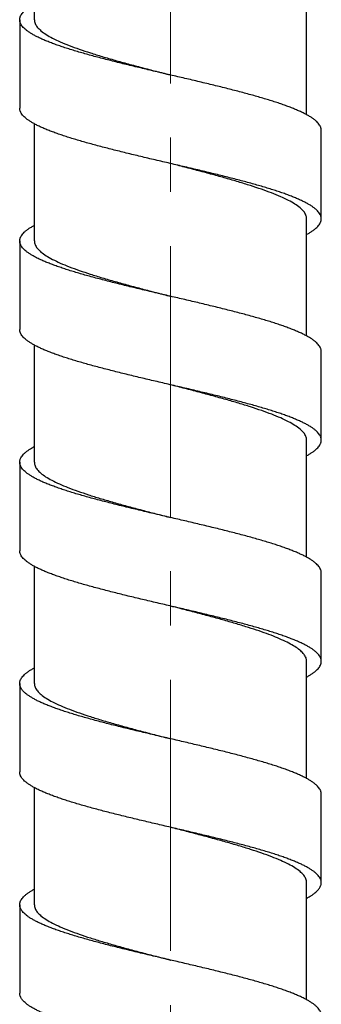
# Model space of a CAD drawing. Units: millimetres. Extents: x 72 to 8980, y -1552 to 626.
# Drawn here: x 7832 to 7846, y -915 to -869 of the extents above; entities that cross this region are included whole.
import ezdxf

# ---------------------------------------------------------------- set-up
doc = ezdxf.new("R2010")
doc.units = ezdxf.units.MM
doc.header["$MEASUREMENT"] = 0
doc.linetypes.add('CENTER', pattern=[2, 1.25, -0.25, 0.25, -0.25])
doc.layers.add('Centerline', color=4, linetype='CENTER', lineweight=15)

msp = doc.modelspace()

# ---------------------------------------------------------------- linework, layer by layer
at = {"color": 7, "linetype": 'Continuous'}
for p, q in [((7832.348826899219, -869.1602610865909), (7832.348826899219, -863.7594177633316)), ((7844.898826899491, -873.5408830390722), (7844.898826899491, -868.1399525887307)), ((7831.674273950634, -869.1602912033729), (7831.674273950634, -873.2415248773129)), ((7832.348826899219, -879.3633452701713), (7832.348826899219, -873.9624116880138)), ((7845.573379848076, -878.3430669703728), (7845.573379848076, -874.2618332964328)), ((7844.898826899491, -883.743984507352), (7844.898826899491, -878.3430368510515)), ((7831.674273950634, -879.3633753869533), (7831.674273950634, -883.4446090608897)), ((7832.348826899219, -889.5664294639125), (7832.348826899219, -884.1654848251299)), ((7845.573379848076, -888.5461511539531), (7845.573379848076, -884.4649174800131)), ((7844.898826899491, -893.947058612214), (7844.898826899491, -888.5461210346318)), ((7831.674274019217, -889.5664595273545), (7831.674274019217, -893.6476932012908)), ((7832.348826899219, -899.7695078639142), (7832.348826899219, -894.3685846474934)), ((7845.573399858196, -898.749314943673), (7845.573399858196, -894.668081269733)), ((7844.898826899491, -904.1501064991924), (7844.898826899491, -898.7492032903526)), ((7831.674230869696, -899.7698795598906), (7831.674230869696, -903.8511132312913)), ((7832.348826899219, -909.9725892433296), (7832.348826899219, -904.5718007434323)), ((7845.57344287563, -908.9528182602724), (7845.57344287563, -904.8715845863323)), ((7844.898826899491, -914.3530302106544), (7844.898826899491, -908.9522807607125)), ((7831.674210821471, -909.9731265269936), (7831.674210821471, -914.05436020093))]:
    msp.add_line(p, q, dxfattribs=at)
for points, start_tangent, end_tangent in [([(7831.674274029374, -869.1602912033729), (7831.674300280272, -869.1558066733512), (7831.676847826613, -869.1159508754924), (7831.683554295294, -869.07609507763), (7831.694419401832, -869.0362392797713), (7831.709442861753, -868.9963834819125), (7831.751963708895, -868.9166718861914), (7831.811114571032, -868.8369602904702), (7831.886840436859, -868.757248697292), (7831.978875348035, -868.6775371015708), (7832.086900608232, -868.5978255058496), (7832.210597518573, -868.5181139101321), (7832.348708253277, -868.4389130372899)], (-3.068817126466292e-05, 0.9999999995291181), (0.8784303967588994, 0.4778703150960546)), ([(7838.623826904437, -871.7110321140742), (7838.60476147394, -871.7065777186133), (7837.923607169494, -871.547154527171), (7837.249253971593, -871.3877313382716), (7836.588235291096, -871.2283081468329), (7835.946744041696, -871.0688849553906), (7835.330888006454, -870.9094617664912), (7834.746774968433, -870.7500385750525), (7834.468500742154, -870.6703269818706), (7834.200272609578, -870.5906153861531), (7833.942673965514, -870.5109037904319), (7833.696288207331, -870.4311921947108), (7833.461698732393, -870.3514805989896), (7833.239488938048, -870.2717690058114), (7833.030242219134, -870.1920574100902), (7832.834541975531, -870.1123458143727), (7832.652926783772, -870.0326342186515), (7832.485755967489, -869.9529226229304), (7832.333344029492, -869.8732110297522), (7832.196005472575, -869.793499434031), (7832.074054799534, -869.7137878383098), (7831.967806515717, -869.6340762425923), (7831.877575126458, -869.5543646468711), (7831.803675132014, -869.4746530536929), (7831.746368243828, -869.3949414579718), (7831.705704985052, -869.3152298622506), (7831.691614007399, -869.2753740643918), (7831.681683087456, -869.2355182665294), (7831.675911938215, -869.1956624686707), (7831.674274029374, -869.1602912033729)], (-0.9737757329815786, 0.2275100478136947), (-3.068759284144226e-05, 0.9999999995291359)), ([(7832.348826899219, -869.1602610865909), (7832.383069558698, -869.3299722356121), (7832.485413715196, -869.4996987084512), (7832.655122397879, -869.6697361890535), (7832.890205935833, -869.8397469361541), (7833.1875178101, -870.0094720196128), (7833.544760570334, -870.179483775092), (7833.956817353534, -870.3491692167725), (7834.420444587315, -870.5190652727131), (7834.929404910512, -870.6887743135328), (7835.48023962037, -870.8589674732709), (7836.065306240434, -871.0290612453525), (7836.676781154132, -871.1986990671128), (7837.309522240696, -871.3683714531896), (7837.958416881429, -871.5385232515716), (7838.616198337015, -871.7090582140324), (7838.62382690189, -871.7110321216921)], (0, -1), (0.9681160347466933, -0.2505021821588378)), ([(7845.573379769336, -874.2618332964328), (7845.573353518437, -874.2573487638717), (7845.570805972096, -874.217492966013), (7845.564099503415, -874.1776371681506), (7845.553234396877, -874.1377813702918), (7845.538210936957, -874.0979255749724), (7845.495690089814, -874.0182139792512), (7845.436539227678, -873.9385023835337), (7845.360813361851, -873.8587907878125), (7845.268778450674, -873.7790791920913), (7845.16075319047, -873.6993675989131), (7845.037056280129, -873.619656003192), (7844.898006418534, -873.5399444074708), (7844.743922302016, -873.4602328117533), (7844.575122626917, -873.3805212160321), (7844.391926094653, -873.3008096228539), (7844.194696049697, -873.2210980271327), (7843.983974449297, -873.1413864314115), (7843.760347898835, -873.0616748356904), (7843.524403006235, -872.9819632399729), (7843.276726376873, -872.902251646791), (7843.017904621218, -872.8225400510735), (7842.748524342092, -872.7428284553523), (7842.469172144894, -872.6631168596311), (7841.883136570712, -872.5036936707318), (7841.265681442917, -872.3442704792931), (7840.622928438355, -872.1848472903937), (7839.96099924151, -872.0254240989514), (7839.286098343411, -871.8660009075127), (7838.623826904437, -871.7110321140742)], (3.068733550870103e-05, 0.9999999995291439), (-0.9737757329444781, 0.2275100479724897)), ([(7838.623826904437, -875.7922657880106), (7838.60476147394, -875.7878113925533), (7837.923607169494, -875.628388201111), (7837.249253971593, -875.4689650122116), (7836.588235291096, -875.3095418207729), (7835.946744041696, -875.1501186293306), (7835.330888006454, -874.9906954404312), (7834.746774968433, -874.8312722489925), (7834.468500742154, -874.7515606532713), (7834.200272609578, -874.6718490600931), (7833.942673965514, -874.592137464372), (7833.696288207331, -874.5124258686508), (7833.461698732393, -874.4327142729333), (7833.239488938048, -874.3530026772121), (7833.030242219134, -874.2732910840339), (7832.834541975531, -874.1935794883127), (7832.652926783772, -874.1138678925915), (7832.485755967489, -874.0341562968704), (7832.333344029492, -873.9544447011529), (7832.196005472575, -873.874733107971), (7832.074054799534, -873.7950215122535), (7831.967806515717, -873.7153099165323), (7831.877575126458, -873.6355983208111), (7831.803675132014, -873.5558867276329), (7831.746368243828, -873.4761751319118), (7831.705704985052, -873.3964635361906), (7831.691614007399, -873.3566077383318), (7831.681683087456, -873.3167519404731), (7831.675911938215, -873.2768961426107), (7831.674274029374, -873.2415248773129)], (-0.9737757329815786, 0.2275100478136947), (-3.068759284144226e-05, 0.9999999995291359)), ([(7844.898826899491, -878.3430368510515), (7844.864539454738, -878.1732157479735), (7844.762036126591, -878.0033471468912), (7844.592534979693, -877.8335654214341), (7844.357676795615, -877.6636968787705), (7844.060281761751, -877.4939030044904), (7843.70107980807, -877.3230171791317), (7843.284722009852, -877.1517640392947), (7842.818048213714, -876.9810431107314), (7842.308277950553, -876.81133530689), (7841.757597342494, -876.6413980394525), (7841.169585546715, -876.4706220462347), (7840.553530891095, -876.2998811964524), (7839.919308552733, -876.1299480819096), (7839.272180573436, -875.9603374610112), (7838.62382690189, -875.7922657956321)], (0, 1), (-0.9681160347285732, 0.2505021822288666)), ([(7845.573379769336, -878.3430669703728), (7845.573353518437, -878.3385824378117), (7845.570805972096, -878.298726639953), (7845.564099503415, -878.2588708420942), (7845.553234396877, -878.2190150442318), (7845.538210936957, -878.179159246373), (7845.495690089814, -878.0994476531912), (7845.436539227678, -878.0197360574737), (7845.360813361851, -877.9400244617525), (7845.268778450674, -877.8603128660313), (7845.16075319047, -877.7806012703138), (7845.037056280129, -877.700889677132), (7844.898006418534, -877.6211780814144), (7844.743922302016, -877.5414664856933), (7844.575122626917, -877.4617548899721), (7844.391926094653, -877.3820432942509), (7844.194696049697, -877.3023317010727), (7843.983974449297, -877.2226201053516), (7843.760347898835, -877.142908509634), (7843.524403006235, -877.0631969139129), (7843.276726376873, -876.983485320731), (7843.017904621218, -876.9037737250135), (7842.748524342092, -876.8240621292923), (7842.469172144894, -876.7443505335712), (7841.883136570712, -876.5849273446718), (7841.265681442917, -876.4255041532331), (7840.622928438355, -876.2660809617907), (7839.96099924151, -876.1066577728914), (7839.286098343411, -875.9472345814527), (7838.623826904437, -875.7922657880106)], (3.068733550870103e-05, 0.9999999995291439), (-0.9737757329444781, 0.2275100479724897)), ([(7844.898842490013, -879.0644474453136), (7844.91430976921, -879.0559867942127), (7845.051648326134, -878.9762751984915), (7845.173598999176, -878.896563602774), (7845.279847282993, -878.8168520095921), (7845.370078672251, -878.7371404138746), (7845.443978666695, -878.6574288181534), (7845.501285554874, -878.5777172224323), (7845.541948813658, -878.4980056292504), (7845.55603979131, -878.4581498313917), (7845.565970711254, -878.4182940335293), (7845.571741860495, -878.3784382356741), (7845.573379769336, -878.3430669703728)], (0.8784181593416238, 0.4778928094655469), (3.068648921452026e-05, 0.9999999995291697)), ([(7831.674274029374, -879.3633753869533), (7831.674300280272, -879.3588908569316), (7831.676847826613, -879.3190350590692), (7831.683554295294, -879.2791792612104), (7831.694419399293, -879.2393234633516), (7831.709442861753, -879.1994676654929), (7831.751963708895, -879.1197560697717), (7831.811114571032, -879.0400444765899), (7831.886840436859, -878.9603328808723), (7831.978875348035, -878.8806212851548), (7832.086900608232, -878.8009096894336), (7832.210597516034, -878.7211980937125), (7832.348764272971, -878.6419667459511)], (-3.068627273539121e-05, 0.9999999995291765), (0.8784382020304733, 0.4778559670167042)), ([(7838.623826904437, -881.9141162976509), (7838.60476147394, -881.90966190219), (7837.923607169494, -881.7502387107513), (7837.249253971593, -881.5908155218519), (7836.588235293635, -881.4313923304096), (7835.946744044235, -881.2719691415102), (7835.330888006454, -881.1125459500715), (7834.746774968433, -880.9531227586328), (7834.468500742154, -880.873411165451), (7834.200272609578, -880.7936995697298), (7833.942673965514, -880.7139879740123), (7833.696288209878, -880.6342763782948), (7833.461698734933, -880.5545647851129), (7833.239488938048, -880.4748531893918), (7833.030242221674, -880.3951415936706), (7832.834541975531, -880.3154299979494), (7832.652926786312, -880.2357184022319), (7832.485755967489, -880.15600680905), (7832.333344029492, -880.0762952133325), (7832.196005472575, -879.9965836176113), (7832.074054799534, -879.9168720218938), (7831.967806515717, -879.8371604261727), (7831.877575126458, -879.7574488329908), (7831.803675132014, -879.6777372372696), (7831.746368243828, -879.5980256415521), (7831.705704985052, -879.5183140458346), (7831.691614007399, -879.4784582479722), (7831.681683087456, -879.4386024501134), (7831.675911938215, -879.3987466547903), (7831.674274029374, -879.3633753869533)], (-0.9737757329815786, 0.2275100478136947), (-3.068759284144226e-05, 0.9999999995291359)), ([(7832.348826899219, -879.3633452701713), (7832.383106114376, -879.533147066714), (7832.485580885299, -879.702991334593), (7832.655077300176, -879.8727825571139), (7832.889870236733, -880.0426173126896), (7833.187048659394, -880.2123130693133), (7833.544128229714, -880.3822892393935), (7833.95614213264, -880.5519919962524), (7834.419854237978, -880.7219437035917), (7834.928603997712, -880.8916020409331), (7835.480286960894, -881.0620658148134), (7836.069291223579, -881.2332745224328), (7836.686180723857, -881.4043412440503), (7837.320719205851, -881.5744187779117), (7837.967902079636, -881.7440757792126), (7838.623826899351, -881.9141163179727)], (0, -1), (0.9681160369153401, -0.2505021737776664)), ([(7845.573379769336, -884.4649174800131), (7845.573353518437, -884.4604329474521), (7845.570805972096, -884.4205771495897), (7845.564099503415, -884.3807213517309), (7845.553234396877, -884.3408655564115), (7845.538210936957, -884.3010097585527), (7845.495690089814, -884.2212981628315), (7845.436539227678, -884.1415865671104), (7845.360813361851, -884.0618749713929), (7845.268778450674, -883.9821633756717), (7845.16075319047, -883.9024517824935), (7845.037056282676, -883.8227401867723), (7844.898006421074, -883.7430285910511), (7844.743922302016, -883.66331699533), (7844.575122629456, -883.5836054021518), (7844.391926094653, -883.5038938064306), (7844.194696049697, -883.4241822107131), (7843.983974449297, -883.3444706149919), (7843.760347898835, -883.2647590192707), (7843.524403006235, -883.1850474260925), (7843.276726379412, -883.1053358303714), (7843.017904621218, -883.0256242346502), (7842.748524342092, -882.9459126389327), (7842.469172147434, -882.8662010432115), (7841.883136573259, -882.7067778543121), (7841.265681442917, -882.5473546628698), (7840.622928440895, -882.3879314739704), (7839.960999244056, -882.2285082825317), (7839.28609834595, -882.0690850936323), (7838.623826904437, -881.9141162976509)], (3.068733550870103e-05, 0.9999999995291439), (-0.9737757329444781, 0.2275100479724897)), ([(7838.623826904437, -885.9953499715946), (7838.60476147394, -885.9908955761337), (7837.923607169494, -885.8314723846913), (7837.249253971593, -885.6720491957919), (7836.588235293635, -885.5126260043533), (7835.946744044235, -885.3532028129109), (7835.330888006454, -885.1937796240115), (7834.746774968433, -885.0343564325728), (7834.468500742154, -884.954644839391), (7834.200272609578, -884.8749332436735), (7833.942673965514, -884.7952216479523), (7833.696288209878, -884.7155100522311), (7833.461698734933, -884.63579845651), (7833.239488938048, -884.5560868633318), (7833.030242221674, -884.4763752676106), (7832.834541975531, -884.3966636718931), (7832.652926786312, -884.3169520761719), (7832.485755967489, -884.2372404804507), (7832.333344029492, -884.1575288872725), (7832.196005472575, -884.0778172915514), (7832.074054799534, -883.9981056958302), (7831.967806515717, -883.9183941001127), (7831.877575126458, -883.8386825043915), (7831.803675132014, -883.7589709112133), (7831.746368243828, -883.6792593154921), (7831.705704985052, -883.599547719771), (7831.691614007399, -883.5596919219122), (7831.681683087456, -883.5198361240498), (7831.675911938215, -883.479980326191), (7831.674274029374, -883.4446090608897)], (-0.9737757329815786, 0.2275100478136947), (-3.068759284144226e-05, 0.9999999995291359)), ([(7844.898826899491, -888.5461210346318), (7844.864521568048, -888.376255598391), (7844.761956230894, -888.2063317700911), (7844.592454959533, -888.03658251091), (7844.357557044776, -887.8667047937731), (7844.060059272993, -887.6968718974701), (7843.702246282755, -887.5266152224929), (7843.289609876632, -887.3567384934129), (7842.826466962437, -887.1870584873311), (7842.317299161874, -887.0173056848532), (7841.765632490253, -886.8468834933108), (7841.179218494177, -886.6764343472921), (7840.567204018433, -886.5066851744693), (7839.93449187771, -886.3370495498118), (7839.284807063294, -886.1667071472937), (7838.623826899351, -885.995349991909)], (0, 1), (-0.9681160369267802, 0.2505021737334535)), ([(7845.573379769336, -888.5461511539531), (7845.573353518437, -888.5416666213921), (7845.570805972096, -888.5018108235333), (7845.564099503415, -888.4619550256709), (7845.553234396877, -888.4220992278122), (7845.538210936957, -888.3822434324927), (7845.495690089814, -888.3025318367715), (7845.436539227678, -888.222820241054), (7845.360813361851, -888.1431086453329), (7845.268778450674, -888.0633970496117), (7845.16075319047, -887.9836854564335), (7845.037056282676, -887.9039738607123), (7844.898006421074, -887.8242622649911), (7844.743922302016, -887.7445506692736), (7844.575122629456, -887.6648390735525), (7844.391926094653, -887.5851274803742), (7844.194696049697, -887.5054158846531), (7843.983974449297, -887.4257042889319), (7843.760347898835, -887.3459926932107), (7843.524403006235, -887.2662810974932), (7843.276726379412, -887.1865695043114), (7843.017904621218, -887.1068579085938), (7842.748524342092, -887.0271463128727), (7842.469172147434, -886.9474347171515), (7841.883136573259, -886.7880115282521), (7841.265681442917, -886.6285883368134), (7840.622928440895, -886.469165147914), (7839.960999244056, -886.3097419564717), (7839.28609834595, -886.150318765033), (7838.623826904437, -885.9953499715946)], (3.068733550870103e-05, 0.9999999995291439), (-0.9737757329444781, 0.2275100479724897)), ([(7844.898861903235, -889.2675210675723), (7844.91430976921, -889.259070977793), (7845.051648326134, -889.1793593820719), (7845.173598999176, -889.0996477888937), (7845.279847280453, -889.0199361931725), (7845.370078672251, -888.9402245974513), (7845.443978666695, -888.8605130017338), (7845.501285554874, -888.7808014060126), (7845.541948813658, -888.7010898128344), (7845.55603979131, -888.661234014972), (7845.565970711254, -888.6213782171133), (7845.571741860495, -888.5815224192545), (7845.573379769336, -888.5461511539531)], (0.8784154424493682, 0.477897803370638), (3.068714713631855e-05, 0.9999999995291496)), ([(7831.674274097957, -889.5664595273545), (7831.674300346316, -889.5619750405119), (7831.676847887571, -889.5221192426532), (7831.683554348634, -889.4822634447944), (7831.694419445015, -889.442407646932), (7831.709442897311, -889.4025518490732), (7831.751963726671, -889.3228402533521), (7831.811114571032, -889.2431286601739), (7831.886840426694, -889.1634170644527), (7831.978875330253, -889.0837054687315), (7832.08690058791, -889.003993873014), (7832.210597498251, -888.9242822772928), (7832.348824473516, -888.8450181762298)], (-3.068669763979775e-05, 0.9999999995291634), (0.8784465959488297, 0.4778405362314018)), ([(7838.623826904437, -892.1171974230735), (7838.604774466035, -892.1127460857704), (7837.923614101153, -891.953322896871), (7837.249253971593, -891.7938997054323), (7836.588231928134, -891.6344765139936), (7835.946740561896, -891.4750533250906), (7835.330886149717, -891.3156301336519), (7834.746774968433, -891.1562069447525), (7834.468501326355, -891.0764953490313), (7834.20027351128, -890.9967837533138), (7833.942674966271, -890.9170721575927), (7833.696289142052, -890.8373605618715), (7833.461699481693, -890.7576489686896), (7833.239489435891, -890.6779373729721), (7833.030242452816, -890.5982257772546), (7832.834541975531, -890.5185141815334), (7832.652926628831, -890.4388025883516), (7832.485755726197, -890.3590909926304), (7832.33334376026, -890.2793793969129), (7832.196005221118, -890.1996678011917), (7832.074054598877, -890.1199562054742), (7831.967806383636, -890.0402446122923), (7831.877575065493, -889.9605330165748), (7831.803675132014, -889.8808214208536), (7831.746368284472, -889.8011098251325), (7831.705705048556, -889.7213982294113), (7831.691614075975, -889.6815424340919), (7831.681683158571, -889.6416866362295), (7831.675912009337, -889.6018308383743), (7831.674274097957, -889.5664595273545)], (-0.9737759978159262, 0.2275089142816112), (-3.068726058410694e-05, 0.9999999995291461)), ([(7832.348826899219, -889.5664294639125), (7832.381794318677, -889.7329474189125), (7832.480346709835, -889.8994881119932), (7832.643877756916, -890.0663898686132), (7832.870520897737, -890.2332688846097), (7833.157194677955, -890.3997935502946), (7833.501871727993, -890.5665953604537), (7833.899835272936, -890.7331095740326), (7834.348144937652, -890.8998567665719), (7834.8408148337, -891.0663934007305), (7835.374409679633, -891.2333066660929), (7835.942469346159, -891.4002490982737), (7836.53720299793, -891.5667246276523), (7837.154073143411, -891.7332782137698), (7837.78708409482, -891.9000285787722), (7838.431053055796, -892.067308871591), (7838.623826932377, -892.1171973087719)], (0, -1), (0.9681161600012667, -0.2505016980868628)), ([(7842.469172144894, -893.0692852293312), (7841.88308970771, -892.9098620378925), (7841.265632954313, -892.7504388464538), (7840.622902570994, -892.5910156575508), (7839.96099924151, -892.4315924661121), (7839.286110901168, -892.2721692772127), (7838.623826904437, -892.1171974230735)], (-0.962839919379346, 0.2700727488096025), (-0.9737759978462449, 0.2275089141518424)), ([(7845.573399378136, -894.668081269733), (7845.573008312113, -894.6507887338328), (7845.56917137287, -894.6112511471717), (7845.561242097396, -894.571713557975), (7845.549221527075, -894.5321759713104), (7845.533110710934, -894.4926383821137), (7845.488622519497, -894.4135632087916), (7845.42778588476, -894.3344880329339), (7845.35066032653, -894.2554128570725), (7845.257509959116, -894.1763376812112), (7845.14865005745, -894.0972625078928), (7845.024395888893, -894.0181873320314), (7844.885062723315, -893.9391121561737), (7844.730965833132, -893.8600369803123), (7844.562420488237, -893.780961804451), (7844.379741955952, -893.7018866311325), (7844.183288127377, -893.6228114552712), (7843.973587365672, -893.5437362794135), (7843.751210652696, -893.4646611035521), (7843.51672896773, -893.3855859302337), (7843.270713292633, -893.3065107543723), (7843.013734609234, -893.227435578511), (7842.469172144894, -893.0692852293312)], (1.245194379587154e-05, 0.9999999999224746), (-0.9628399192163278, 0.2700727493907804)), ([(7838.623826904437, -896.1984310944742), (7838.604774466035, -896.1939797597104), (7837.923614101153, -896.0345565682717), (7837.249253971593, -895.8751333793723), (7836.588231928134, -895.71571018793), (7835.946740561896, -895.5562869990306), (7835.330886149717, -895.3968638075919), (7834.746774968433, -895.2374406161496), (7834.468501326355, -895.1577290229714), (7834.20027351128, -895.0780174272502), (7833.942674966271, -894.9983058315327), (7833.696289142052, -894.9185942358115), (7833.461699481693, -894.8388826426333), (7833.239489435891, -894.7591710469121), (7833.030242452816, -894.679459451191), (7832.834541975531, -894.5997478554698), (7832.652926628831, -894.5200362597523), (7832.485755726197, -894.4403246665704), (7832.33334376026, -894.3606130708529), (7832.196005221118, -894.2809014751317), (7832.074054598877, -894.2011898794105), (7831.967806383636, -894.1214782836894), (7831.877575065493, -894.0417666905112), (7831.803675132014, -893.96205509479), (7831.746368284472, -893.8823434990725), (7831.705705048556, -893.8026319033513), (7831.691614075975, -893.7627761054889), (7831.681683158571, -893.7229203076338), (7831.675912009337, -893.6830645123107), (7831.674274097957, -893.6476932012908)], (-0.9737759978159262, 0.2275089142816112), (-3.068726058410694e-05, 0.9999999995291461)), ([(7842.095705259115, -897.1505194900117), (7841.540634230569, -896.9834838245904), (7840.952636498772, -896.8158782669914), (7840.340930114875, -896.6485534632145), (7839.714127616895, -896.4820217287113), (7839.076063454875, -896.3155531563923), (7838.623826932377, -896.1984309827119)], (-0.9549764722076786, 0.2966815422802319), (-0.9681161599494997, 0.2505016982869272)), ([(7842.469172144894, -897.1505189007319), (7841.88308970771, -896.9910957118325), (7841.265632954313, -896.8316725203902), (7840.622902570994, -896.6722493314908), (7839.96099924151, -896.5128261400521), (7839.286110901168, -896.3534029511527), (7838.623826904437, -896.1984310944742)], (-0.962839919379346, 0.2700727488096025), (-0.9737759978462449, 0.2275089141518424)), ([(7844.898826899491, -898.7492032903526), (7844.868539070809, -898.5896038457747), (7844.777873488874, -898.4298560524901), (7844.627898350675, -898.2702758052317), (7844.419710070073, -898.1105273744095), (7844.156020010716, -897.951082775852), (7843.838168578852, -897.791210873095), (7843.467954986034, -897.6305709225915), (7843.050300126652, -897.4699244315914), (7842.591609377796, -897.3100373802724), (7842.095705259115, -897.1505194900117)], (0, 1), (-0.9549764720305238, 0.2966815428504682)), ([(7845.573399378136, -898.749314943673), (7845.573008312113, -898.7320224077728), (7845.56917137287, -898.6924848185724), (7845.561242097396, -898.6529472319114), (7845.549221527075, -898.613409645254), (7845.533110710934, -898.57387205605), (7845.488622519497, -898.4947968801923), (7845.42778588476, -898.4157217068739), (7845.35066032653, -898.3366465310125), (7845.257509959116, -898.2575713551512), (7845.14865005745, -898.1784961792898), (7845.024395888893, -898.0994210059714), (7844.885062723315, -898.02034583011), (7844.730965833132, -897.9412706542523), (7844.562420488237, -897.862195478391), (7844.379741955952, -897.7831203050725), (7844.183288127377, -897.7040451292112), (7843.973587365672, -897.6249699533498), (7843.751210652696, -897.5458947774921), (7843.51672896773, -897.46681960417), (7843.270713292633, -897.3877444283123), (7843.013734609234, -897.308669252451), (7842.469172144894, -897.1505189007319)], (1.245194379587154e-05, 0.9999999999224746), (-0.9628399192163278, 0.2700727493907804)), ([(7844.898956030553, -899.4705739507324), (7844.947489385358, -899.4436989854319), (7845.080263912798, -899.3646238095741), (7845.197826392938, -899.2855486337128), (7845.299878088754, -899.2064734578514), (7845.386120265775, -899.127398284533), (7845.456254184439, -899.0483231086716), (7845.510032293798, -898.9692479328139), (7845.547411774536, -898.8901727569526), (7845.559954645058, -898.8506351702915), (7845.568400993416, -898.8110975836341), (7845.572751868636, -898.7715599944338), (7845.573399378136, -898.749314943673)], (0.8783821851989715, 0.4779589278641834), (1.245127980902838e-05, 0.9999999999224829)), ([(7831.674231362453, -899.7698795598906), (7831.674691023716, -899.7511375374331), (7831.678679001514, -899.7115999507721), (7831.686757882995, -899.6720623641111), (7831.698924071516, -899.6325247749107), (7831.735503967877, -899.553449599053), (7831.788389894613, -899.474374425731), (7831.857553055754, -899.3952992498732), (7831.942913928975, -899.3162240740119), (7832.044190089135, -899.2371488981541), (7832.161048389829, -899.1580737248321), (7832.293155677053, -899.0789985489744), (7832.348727221997, -899.0481637668515)], (-4.573009710508052e-06, 0.9999999999895439), (0.8784943351132339, 0.477752763648686)), ([(7838.623826896819, -902.3202772683314), (7838.288947848512, -902.2420055579739), (7837.61548596455, -902.0838552087905), (7836.951633332395, -901.9257048570751), (7836.303742499655, -901.7675545078916), (7835.677765176555, -901.6094041561726), (7835.079552867774, -901.4512538069928), (7834.792687188015, -901.3721786311314), (7834.514957077994, -901.2931034552737), (7834.247063168772, -901.2140282794123), (7833.989582863313, -901.1349531060939), (7833.743062767073, -901.0558779302326), (7833.508049477892, -900.9768027543712), (7833.285089596156, -900.8977275785098), (7833.074729722237, -900.8186524051914), (7832.877516456512, -900.7395772293337), (7832.693996399375, -900.6605020534723), (7832.524671698655, -900.581426877611), (7832.369866679332, -900.5023517042926), (7832.229861218937, -900.4232765284312), (7832.104935189895, -900.3442013525698), (7831.995368469736, -900.2651261767121), (7831.901440930891, -900.18605100339), (7831.823432445814, -900.1069758275323), (7831.790485313333, -900.067438238332), (7831.761622894552, -900.027900651671), (7831.716240701851, -899.9488254758096), (7831.69972016085, -899.9092878891522), (7831.687308519435, -899.8697502999519), (7831.679002183493, -899.8302127132908), (7831.674797551317, -899.7906751266298), (7831.674231362453, -899.7698795598906)], (-0.9737742390927271, 0.2275164417781282), (-4.572907380084813e-06, 0.9999999999895444)), ([(7832.348826899219, -899.7695078639142), (7832.383281684251, -899.9397530174526), (7832.486808848294, -900.1106927238313), (7832.657963906033, -900.2813612801317), (7832.893502711053, -900.451091082911), (7833.191370111253, -900.6207245485737), (7833.548980876851, -900.7905983058506), (7833.961494397776, -900.9602244182122), (7834.425516256113, -901.1300818737716), (7834.934543427033, -901.2996798175325), (7835.484809250553, -901.4695863763725), (7836.068554918213, -901.6392263596742), (7836.680956469634, -901.8090885345543), (7837.313905605053, -901.9787931075141), (7837.962052490115, -902.1487188839917), (7838.623826899351, -902.3202772632528)], (0, -1), (0.9681137746276588, -0.2505109166806649)), ([(7845.573442715617, -904.8715845863323), (7845.573383437095, -904.8648511606323), (7845.570598560775, -904.8249953627735), (7845.563654815454, -904.7851395649111), (7845.552557674837, -904.7452837695917), (7845.537312607539, -904.7054279717329), (7845.494400569911, -904.6257163760117), (7845.434962461713, -904.5460047802942), (7845.359042042055, -904.466293184573), (7845.266735203553, -904.3865815888519), (7845.158346367756, -904.3068699956737), (7845.034232087153, -904.2271583999525), (7844.894748916795, -904.1474468042313), (7844.740253414249, -904.0677352085138), (7844.571102132035, -903.9880236153319), (7844.387651625173, -903.9083120196144), (7844.190258446175, -903.8286004238932), (7843.979322264033, -903.7488888281721), (7843.75541518327, -903.6691772324509), (7843.519152424913, -903.5894656392727), (7843.271149204895, -903.5097540435515), (7843.012020746773, -903.430042447834), (7842.742382263958, -903.3503308521128), (7842.174036105749, -903.1909076632135), (7841.576185277077, -903.0327573114907), (7840.950317501633, -902.874606962311), (7840.302522096692, -902.7164566105919), (7839.638888379512, -902.5583062614121), (7838.965566236195, -902.4001559096894), (7838.623826896819, -902.3202772683314)], (3.75053700496639e-05, 0.9999999992966737), (-0.973774239104671, 0.2275164417270085)), ([(7838.623826896819, -906.4015109422714), (7838.288947848512, -906.3232392319139), (7837.61548596455, -906.1650888827342), (7836.951633332395, -906.0069385310114), (7836.303742499655, -905.8487881818317), (7835.677765176555, -905.6906378301126), (7835.079552867774, -905.5324874809328), (7834.792687188015, -905.4534123050714), (7834.514957077994, -905.3743371292101), (7834.247063168772, -905.2952619533523), (7833.989582863313, -905.2161867800303), (7833.743062767073, -905.1371116041726), (7833.508049477892, -905.0580364283112), (7833.285089596156, -904.9789612524535), (7833.074729722237, -904.8998860791314), (7832.877516456512, -904.8208109032701), (7832.693996399375, -904.7417357274123), (7832.524671698655, -904.6626605515546), (7832.369866679332, -904.5835853756932), (7832.229861218937, -904.5045102023712), (7832.104935189895, -904.4254350265135), (7831.995368469736, -904.3463598506521), (7831.901440930891, -904.2672846747944), (7831.823432445814, -904.1882095014723), (7831.790485313333, -904.148671912272), (7831.761622894552, -904.1091343256146), (7831.716240701851, -904.0300591497532), (7831.69972016085, -903.9905215630922), (7831.687308519435, -903.9509839738919), (7831.679002183493, -903.9114463872345), (7831.674797551317, -903.8719088005735), (7831.674231362453, -903.8511132312913)], (-0.9737742390927271, 0.2275164417781282), (-4.572907380084813e-06, 0.9999999999895444)), ([(7844.898826899491, -908.9522807607125), (7844.864490595293, -908.7823434856534), (7844.761756406548, -908.6122613950308), (7844.592282635775, -908.4426072893318), (7844.35763703191, -908.2729149312315), (7844.060145310414, -908.1030851819912), (7843.701915115013, -907.9326480679545), (7843.288508974594, -907.7624774786516), (7842.825693369876, -907.5929480767907), (7842.316651545694, -907.4232705980128), (7841.764531905716, -907.2527312286536), (7841.177048320711, -907.0819816819119), (7840.563690903797, -906.9118904422128), (7839.931382600214, -906.7424020537317), (7839.281412360917, -906.571996824309), (7838.623826899351, -906.4015109346535)], (0, 1), (-0.9681137745826243, 0.2505109168547027)), ([(7845.573442715617, -908.9528182602724), (7845.573383437095, -908.9460848345723), (7845.570598560775, -908.9062290367135), (7845.563654815454, -908.8663732388547), (7845.552557674837, -908.8265174409923), (7845.537312607539, -908.7866616456729), (7845.494400569911, -908.7069500499517), (7845.434962461713, -908.6272384542306), (7845.359042042055, -908.547526858513), (7845.266735203553, -908.4678152627919), (7845.158346367756, -908.38810366961), (7845.034232087153, -908.3083920738925), (7844.894748916795, -908.228680478175), (7844.740253414249, -908.1489688824538), (7844.571102132035, -908.0692572867326), (7844.387651625173, -907.9895456935508), (7844.190258446175, -907.9098340978296), (7843.979322264033, -907.8301225021121), (7843.75541518327, -907.7504109063946), (7843.519152424913, -907.6706993106734), (7843.271149204895, -907.5909877174915), (7843.012020746773, -907.511276121774), (7842.742382263958, -907.4315645260529), (7842.174036105749, -907.2721413371498), (7841.576185277077, -907.1139909854307), (7840.950317501633, -906.9558406337117), (7840.302522096692, -906.7976902845319), (7839.638888379512, -906.6395399328128), (7838.965566236195, -906.481389583633), (7838.623826896819, -906.4015109422714)], (3.75053700496639e-05, 0.9999999992966737), (-0.973774239104671, 0.2275164417270085)), ([(7844.898999898895, -909.6736858355532), (7844.91761130693, -909.6634891909696), (7845.054528401659, -909.5837775952521), (7845.17603557037, -909.5040660020702), (7845.281857073231, -909.4243544063527), (7845.371717167833, -909.3446428106315), (7845.445340119393, -909.264931214914), (7845.475976497033, -909.2250754170516), (7845.502450188058, -909.1852196191928), (7845.542824882516, -909.105508026011), (7845.556730170934, -909.0656522281522), (7845.566454713331, -909.0257964302898), (7845.572003978337, -908.985940632431), (7845.573442715617, -908.9528182602724)], (0.8783313223978785, 0.4780523905335005), (3.750431858925822e-05, 0.9999999992967131)), ([(7831.674210984038, -909.9731265269936), (7831.674270257474, -909.9663932536921), (7831.67705512109, -909.9265374558297), (7831.683998853714, -909.8866816579709), (7831.695095989253, -909.8468258601122), (7831.710341054011, -909.8069700622498), (7831.753253104336, -909.7272584665322), (7831.812691255716, -909.6475468733504), (7831.888611756654, -909.5678352776292), (7831.980918711994, -909.4881236819117), (7832.089307684957, -909.4084120861942), (7832.213422092555, -909.328700490473), (7832.348653661054, -909.2512969775114)], (-3.750457419090946e-05, 0.9999999992967036), (0.8785573333328349, 0.4776369039836622)), ([(7838.623826891733, -912.52336032161), (7838.256307598833, -912.4374527032294), (7837.577772387453, -912.27802951433), (7836.909365766438, -912.1186063228913), (7836.257590869838, -911.9591831339919), (7835.628526123397, -911.7997599425496), (7835.028143783395, -911.6403367511109), (7834.740574843676, -911.5606251579327), (7834.462416101032, -911.4809135622115), (7834.194381874597, -911.4012019664904), (7833.93705762165, -911.3214903707692), (7833.690996594854, -911.2417787750517), (7833.456752039212, -911.1620671818698), (7833.234877204832, -911.0823555861523), (7833.025925339276, -911.0026439904311), (7832.830449690093, -910.92293239471), (7832.649003507391, -910.8432208015317), (7832.482093782794, -910.7635092058106), (7832.330042509555, -910.6837976100894), (7832.193125422451, -910.6040860143719), (7832.071618261358, -910.5243744186507), (7831.965796763576, -910.4446628254725), (7831.875936663895, -910.3649512297513), (7831.802313699638, -910.2852396340302), (7831.771677311834, -910.2453838361714), (7831.745203610652, -910.205528038309), (7831.704828883176, -910.1258164425951), (7831.690923576974, -910.0859606447327), (7831.681199016795, -910.0461048494096), (7831.675649734014, -910.0062490515509), (7831.674210984038, -909.9731265269936)], (-0.9737740880189842, 0.2275170883753476), (-3.750518671764041e-05, 0.9999999992966806)), ([(7832.348826899219, -909.9725892433296), (7832.383031219932, -910.1422186018124), (7832.485422714413, -910.312054624849), (7832.655570624058, -910.4824418786909), (7832.890992710996, -910.6525780713116), (7833.188313546376, -910.8222292356902), (7833.545112596552, -910.9919800391897), (7833.957679139978, -911.1618307891538), (7834.421994073669, -911.33193865315), (7834.931053484815, -911.5016491366903), (7835.481284464611, -911.6716169958916), (7836.065066266314, -911.8413205909517), (7836.677303489891, -912.0111785240322), (7837.310287240431, -912.1809209302944), (7837.958648366872, -912.3509167853724), (7838.615037188709, -912.5210858379712), (7838.623826899351, -912.5233602860524)], (0, -1), (0.9681135680092308, -0.2505117151680473)), ([(7845.573442814672, -915.0746686200534), (7845.573383541236, -915.0679353442126), (7845.570598677612, -915.0280795463502), (7845.563654944988, -914.9882237510308), (7845.552557809457, -914.948367953172), (7845.537312744691, -914.9085121553132), (7845.494400691834, -914.8288005595921), (7845.434962542993, -914.7490889638709), (7845.359042042055, -914.6693773681498), (7845.266735086716, -914.5896657749715), (7845.158346113752, -914.5099541792504), (7845.034231706155, -914.4302425835328), (7844.89474844182, -914.3505309878117), (7844.740252903717, -914.2708193920905), (7844.571101672296, -914.1911077989123), (7844.387651327994, -914.1113962031911), (7844.190258446175, -914.03168460747), (7843.97932270345, -913.9519730117524), (7843.755416130694, -913.8722614185706), (7843.519153849851, -913.7925498228531), (7843.271150980359, -913.7128382271319), (7843.012022651772, -913.6331266314107), (7842.742383980996, -913.5534150356896), (7842.174036108296, -913.3939918467902), (7841.571248205411, -913.2345686553515), (7840.940040557496, -913.0751454664521), (7840.286653306994, -912.9157222750098), (7839.617326598916, -912.7562990835711), (7838.938362104676, -912.5968758946717), (7838.623826891733, -912.52336032161)], (3.750503511928496e-05, 0.9999999992966861), (-0.9737740879978157, 0.2275170884659491)), ([(7838.623826891733, -916.6045939955536), (7838.256307598833, -916.518686377173), (7837.577772387453, -916.3592631882736), (7836.909365766438, -916.1998399968313), (7836.257590869838, -916.0404168053926), (7835.628526123397, -915.8809936164932), (7835.028143783395, -915.7215704250509), (7834.740574843676, -915.6418588293334), (7834.462416101032, -915.5621472361515), (7834.194381874597, -915.482435640434), (7833.93705762165, -915.4027240447128), (7833.690996594854, -915.3230124489917), (7833.456752039212, -915.2433008558135), (7833.234877204832, -915.1635892600923), (7833.025925339276, -915.0838776643711), (7832.830449690093, -915.0041660686536), (7832.649003507391, -914.9244544729324), (7832.482093782794, -914.8447428797542), (7832.330042509555, -914.7650312840331), (7832.193125422451, -914.6853196883119), (7832.071618261358, -914.6056080925907), (7831.965796763576, -914.5258964968732), (7831.875936663895, -914.4461849036913), (7831.802313699638, -914.3664733079738), (7831.771677311834, -914.3266175101114), (7831.745203610652, -914.2867617122527), (7831.704828883176, -914.2070501165315), (7831.690923576974, -914.1671943186727), (7831.681199016795, -914.1273385208103), (7831.675649734014, -914.0874827254909), (7831.674210984038, -914.05436020093)], (-0.9737740880189842, 0.2275170883753476), (-3.750518671764041e-05, 0.9999999992966806))]:
    msp.add_spline(points, degree=3, dxfattribs=dict(at, start_tangent=start_tangent, end_tangent=end_tangent))
at = {"layer": 'Centerline', "ltscale": 10}
msp.add_line((7838.623826899351, -952.096488049707), (7838.623826899351, -594.9028448370179), dxfattribs=at)

doc.saveas('drawing.dxf')
